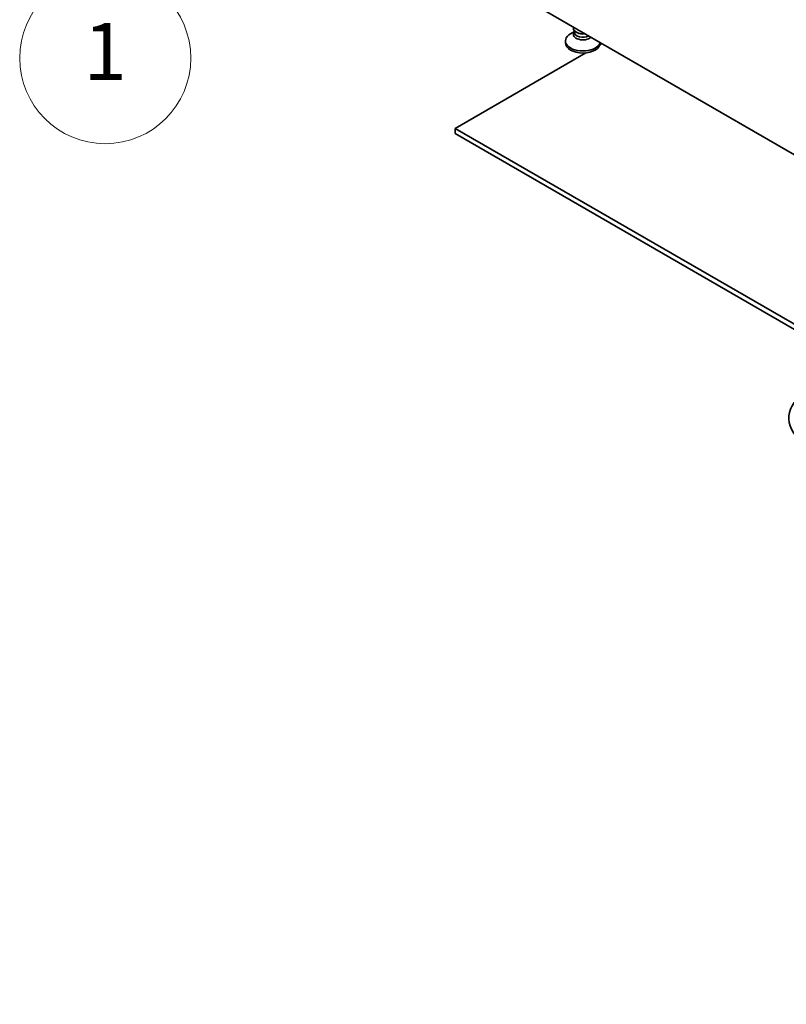
# Model space of a CAD drawing. Units: millimetres. Extents: x 65 to 9314, y 36 to 1441.
# Drawn here: x 1022 to 1143, y 279 to 434 of the extents above; entities that cross this region are included whole.
import ezdxf

# ---------------------------------------------------------------- set-up
doc = ezdxf.new("R2010")
doc.units = ezdxf.units.MM
doc.header["$LTSCALE"] = 4.5
doc.layers.add('Symbol (TK)', color=100, linetype='Continuous', lineweight=18)
doc.layers.add('Visible (ISO)', color=7, linetype='Continuous', lineweight=35)
doc.styles.add('Note Text (TK2)', font='txt')

# ---------------------------------------------------------------- blocks, each defined once
blk = doc.blocks.new('バルーン1')
at = {"layer": 'Symbol (TK)', "color": 100}
for p, q in [((237.7284671898731, 101.328377405606), (235.4644302206522, 100.1561416776054)), ((235.7769385133146, 99.7658359422937), (237.7284671898731, 101.328377405606)), ((236.0894468059771, 99.37553020698203), (237.7284671898731, 101.328377405606)), ((235.7769385133146, 99.7658359422937), (232.3990859963156, 97.06127173159885))]:
    blk.add_line(p, q, dxfattribs=at)
at = {"layer": 'Symbol (TK)'}
blk.add_circle((230.0613337661779, 95.18949047907697), 3.000000044703483, dxfattribs=at)
at = {"layer": 'Symbol (TK)', "color": 7, "insert": (230.0613337661779, 95.16609866650283), "char_height": 2.000000029802322, "attachment_point": 5, "line_spacing_factor": 0.25, "style": 'Note Text (TK2)'}
blk.add_mtext('1', dxfattribs=at)

msp = doc.modelspace()

# ---------------------------------------------------------------- linework, layer by layer
at = {"layer": 'Visible (ISO)'}
for p, q in [((1036.756227179713, 475.0428868464893), (1376.167482149308, 279.0837074238637)), ((1109.336385813711, 432.5621393327772), (1108.704342165448, 432.1972287623131)), ((1109.148885813711, 433.0647563795488), (1109.148885813711, 433.2469658968104)), ((1109.336385813711, 432.539779565937), (1109.245764293671, 432.401352907545)), ((1109.336385813711, 432.401352907545), (1109.336385813711, 432.6454936337674)), ((1109.720808163404, 432.375837389391), (1109.588225641932, 432.4523839438529)), ((1107.898885813711, 431.0745459635374), (1107.898885813711, 430.7479473311663)), ((1113.654089633753, 430.6458852585556), (1113.357910060131, 430.4748859019968)), ((1113.398885813711, 430.7932272527552), (1113.398885813711, 430.7479473311664)), ((1111.121842082619, 429.1838914532539), (1090.496342549888, 417.2757537458585)), ((1090.496342549888, 417.2757537458586), (1311.048335198836, 289.9400014197088)), ((1090.496342549888, 416.4592571649309), (1090.496342549888, 417.2757537458585)), ((1310.966728388517, 289.1706205526866), (1090.496342549888, 416.4592571649309))]:
    msp.add_line(p, q, dxfattribs=at)
for centre, major_axis, ratio, start_param, end_param in [((1110.648885813711, 431.0745459635374), (2.75, 2.9e-14), 0.5773502691896252, 2.356194490192304, 6.118749560821703), ((1110.648885813711, 432.0951666896971), (-1.5, -1.57e-14), 0.5773502691896253, 5.921818183272902, 8.874884034096628), ((1110.648885813711, 433.0647563795488), (-1.5, -1.55e-14), 0.577350269189625, 0, 1.763819011332056), ((1110.648885813711, 432.401352907545), (-1.3125, -3.83e-14), 0.5773502691896251, 0, 2.33714571917725), ((1110.648885813711, 432.9116632706248), (-1.3125, -1.39e-14), 0.5773502691896251, 0.7853981633975007, 1.838085615805326), ((1110.648885813711, 430.7479473311664), (-2.75, -2.25e-14), 0.5773502691896254, 0, 3.141592653589786), ((1154.135952856679, 371.5519452139099), (-11.00000000000008, 1.37e-14), 0.57735026918962, 4.356690483137477, 9.780476458016828)]:
    msp.add_ellipse(centre, major_axis=major_axis, ratio=ratio, start_param=start_param, end_param=end_param, dxfattribs=at)

# ---------------------------------------------------------------- block references
at = {"layer": 'Symbol (TK)', "xscale": 4.5, "yscale": 4.5, "zscale": 4.5}
msp.add_blockref('バルーン1', (0, 0), dxfattribs=at)

doc.saveas('drawing.dxf')
